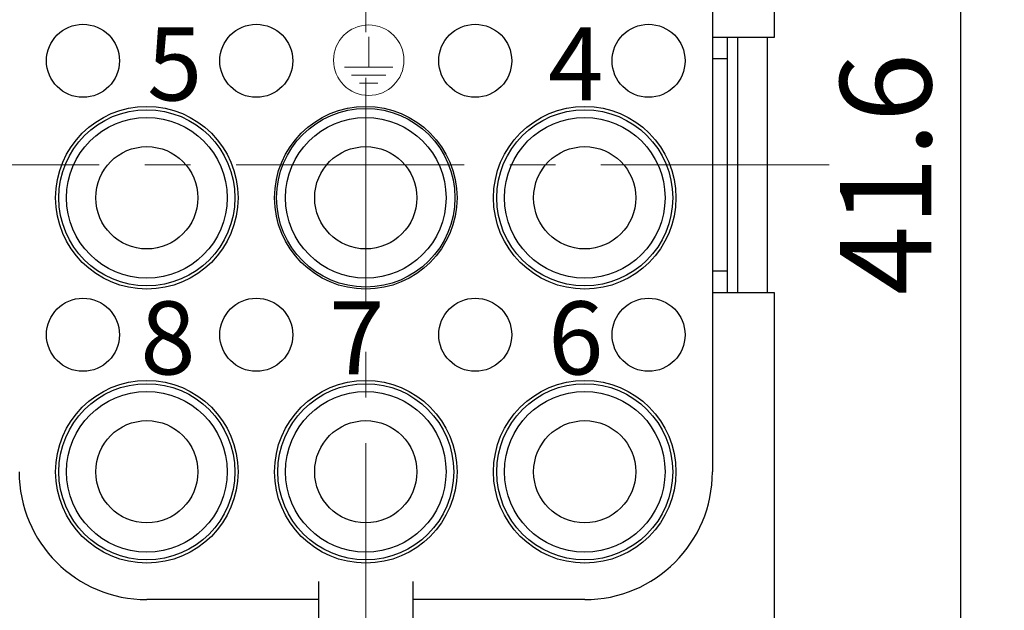
# Model space of a CAD drawing. Units: millimetres. Extents: x 11 to 673, y 29 to 395.
# Drawn here: x 446 to 473, y 289 to 305 of the extents above; entities that cross this region are included whole.
import ezdxf

# ---------------------------------------------------------------- set-up
doc = ezdxf.new("R2010")
doc.units = ezdxf.units.MM
doc.header["$MEASUREMENT"] = 0
doc.linetypes.add('CENTER', pattern=[2, 1.25, -0.25, 0.25, -0.25])
doc.layers.get('0').update_dxf_attribs({"lineweight": 30})
for name, color, linetype, lineweight in [('CEN', 1, 'CENTER', 15), ('DIM', 3, 'Continuous', 15), ('模刻', 1, 'Continuous', 20)]:
    doc.layers.add(name, color=color, linetype=linetype, lineweight=lineweight)
doc.styles.add('03', font='romans.shx', dxfattribs={"width": 0.7, "height": 1.4})
doc.styles.add('Romans字体', font='romans.shx', dxfattribs={"width": 0.75})
doc.dimstyles.new('01', dxfattribs={"dimtxt": 2.5, "dimasz": 2, "dimexe": 1.2, "dimexo": 0.2, "dimgap": 0.8, "dimtad": 1, "dimdec": 1, "dimdsep": 46, "dimtxsty": 'Romans字体', "dimcen": 0, "dimclrd": 1, "dimclre": 6, "dimclrt": 4, "dimazin": 2, "dimtfac": 1, "dimtdec": 1, "dimtofl": 0, "dimtmove": 0, "dimatfit": 3, "dimfxl": 1, "dimtolj": 1, "dimtzin": 0, "dimarcsym": 0})

# ---------------------------------------------------------------- blocks, each defined once
blk = doc.blocks.new('*D3')
at = {"layer": 'Defpoints', "color": 0}
for p in [(461.739, 321.73), (461.739, 280.13), (471.337, 280.13)]:
    blk.add_point(p, dxfattribs=at)
at = {"layer": 'DIM', "color": 6, "lineweight": -2}
for p, q in [((461.939, 321.73), (472.537, 321.73)), ((461.939, 280.13), (472.537, 280.13))]:
    blk.add_line(p, q, dxfattribs=at)
at = {"layer": 'DIM', "color": 1, "lineweight": -2}
blk.add_line((471.337, 319.73), (471.337, 282.13), dxfattribs=at)
at = {"layer": 'DIM', "color": 1}
for points in [[(471.004, 319.73), (471.671, 319.73), (471.337, 321.73)], [(471.004, 282.13), (471.671, 282.13), (471.337, 280.13)]]:
    blk.add_solid(points, dxfattribs=at)
at = {"layer": 'DIM', "color": 4, "insert": (469.287, 300.681), "char_height": 2.5, "attachment_point": 5, "rotation": 90, "style": 'Romans字体'}
blk.add_mtext('\\A1;41.6', dxfattribs=at)

msp = doc.modelspace()

# ---------------------------------------------------------------- linework, layer by layer
for p, q in [((466.239, 304.43), (466.239, 317.23)), ((464.539, 307.53), (464.539, 292.53)), ((464.539, 304.43), (466.239, 304.43)), ((464.939, 304.43), (464.939, 297.43)), ((465.239, 297.43), (465.239, 304.43)), ((466.039, 304.43), (466.039, 297.43)), ((464.939, 303.83), (464.539, 303.83)), ((464.539, 298.03), (464.939, 298.03)), ((466.239, 297.43), (464.539, 297.43)), ((466.239, 284.63), (466.239, 297.43)), ((453.739, 289.53), (453.739, 286.53)), ((456.339, 286.53), (456.339, 289.53)), ((453.739, 289.03), (449.039, 289.03)), ((461.039, 289.03), (456.339, 289.03))]:
    msp.add_line(p, q)
for centre, radius in [((447.289, 303.78), 1), ((452.039, 303.78), 1), ((458.039, 303.78), 1), ((462.789, 303.78), 1), ((449.039, 300.03), 2.5), ((455.039, 300.03), 2.5), ((455.039, 300.03), 2.444), ((461.039, 300.03), 2.5), ((449.039, 300.03), 2.411), ((449.039, 300.03), 2.2), ((455.039, 300.03), 2.2), ((461.039, 300.03), 2.411), ((461.039, 300.03), 2.2), ((449.039, 300.03), 1.4), ((455.039, 300.03), 1.4), ((461.039, 300.03), 1.4), ((447.289, 296.28), 1), ((452.039, 296.28), 1), ((458.039, 296.28), 1), ((462.789, 296.28), 1), ((449.039, 292.53), 2.5), ((449.039, 292.53), 2.411), ((455.039, 292.53), 2.5), ((455.039, 292.53), 2.411), ((461.039, 292.53), 2.5), ((461.039, 292.53), 2.411), ((449.039, 292.53), 2.2), ((455.039, 292.53), 2.2), ((461.039, 292.53), 2.2), ((449.039, 292.53), 1.4), ((455.039, 292.53), 1.4), ((461.039, 292.53), 1.4)]:
    msp.add_circle(centre, radius)
for centre, start, end in [((449.039, 292.53), 180, 270), ((461.039, 292.53), 270, 0)]:
    msp.add_arc(centre, 3.5, start, end)
at = {"layer": 'CEN', "ltscale": 5}
for p, q in [((455.039, 323.313), (455.039, 277.676)), ((467.735, 300.93), (441.491, 300.93))]:
    msp.add_line(p, q, dxfattribs=at)
at = {"layer": '模刻', "color": 3}
for p, q in [((455.12, 303.608), (455.12, 304.439)), ((454.455, 303.608), (455.785, 303.608)), ((454.649, 303.386), (455.591, 303.386)), ((454.871, 303.164), (455.369, 303.164))]:
    msp.add_line(p, q, dxfattribs=at)
msp.add_circle((455.12, 303.796), 0.965, dxfattribs=at)

# ---------------------------------------------------------------- texts
at = {"layer": '模刻', "color": 3, "char_height": 2, "width": 12.37819, "attachment_point": 1, "style": '03'}
for s, insert in [('5', (449.046, 304.694)), ('4', (460.037, 304.694)), ('8', (448.86, 297.194)), ('7', (454.037, 297.194)), ('6', (460.037, 297.194))]:
    msp.add_mtext(s, dxfattribs=dict(at, insert=insert))

# ---------------------------------------------------------------- dimensions: what is measured, and where the dimension line sits
at = {"layer": 'DIM'}
dim = msp.add_linear_dim(base=(471.337, 280.13), p1=(461.739, 321.73), p2=(461.739, 280.13), angle=90, dimstyle='01', dxfattribs=at)
dim.commit()
dim.dimension.update_dxf_attribs({"geometry": '*D3', "text_midpoint": (471.337, 300.681), "dimtype": 160})

doc.saveas('drawing.dxf')
